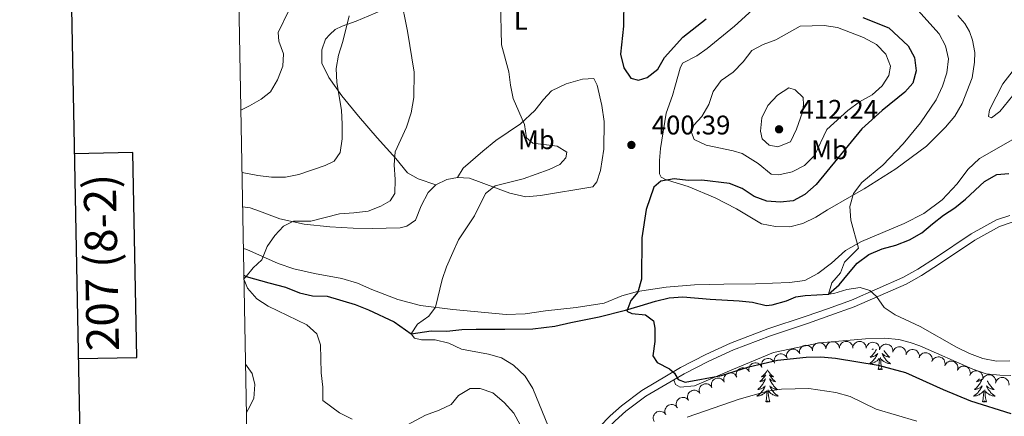
# Model space of a CAD drawing. Units: metres. Extents: x 627917 to 632426, y 687776 to 690828.
# Drawn here: x 628729 to 629094, y 689275 to 689423 of the extents above; entities that cross this region are included whole.
import ezdxf
from ezdxf.enums import TextEntityAlignment as Align

# ---------------------------------------------------------------- set-up
doc = ezdxf.new("R2010")
doc.units = ezdxf.units.M
doc.header["$MEASUREMENT"] = 0
doc.linetypes.add('DGN Style 3', pattern=[79.619148, 56.87082, -22.748328])
for name, color, linetype, lineweight in [('Carátula', 7, 'Continuous', 0), ('Elementos auxiliares', 7, 'Continuous', 0), ('Entidades rústicas y varios', 7, 'Continuous', 0), ('Hidrografía', 7, 'Continuous', 0), ('Relieve y altimetría', 7, 'Continuous', 0), ('Textos de rotulación', 7, 'Continuous', 0), ('Viales y ferrocarril', 7, 'Continuous', 0)]:
    doc.layers.add(name, color=color, linetype=linetype, lineweight=lineweight)
doc.styles.add('Style-Arial', font='txt')
doc.styles.add('Style-Arial Narrow', font='txt')
doc.styles.add('Style-font002', font='font002.shx')

# ---------------------------------------------------------------- blocks, each defined once
blk = doc.blocks.new('5PATER_112')
at = {"layer": 'Relieve y altimetría', "linetype": 'Continuous', "lineweight": 0}
h = blk.add_hatch(color=250, dxfattribs=at)
edge = h.paths.add_edge_path()
edge.add_ellipse((1.001171767711639e-08, 1.001171767711639e-08), major_axis=(-1.095731443231309, -1.110710700762829), ratio=0.999422240966032, start_angle=0, end_angle=360)
blk = doc.blocks.new('5PATER_233')
at = {"layer": 'Relieve y altimetría', "linetype": 'Continuous', "lineweight": 0}
h = blk.add_hatch(color=250, dxfattribs=at)
edge = h.paths.add_edge_path()
edge.add_ellipse((1.001171767711639e-08, 1.001171767711639e-08), major_axis=(-1.095731443231309, -1.110710700762829), ratio=0.999422240966032, start_angle=0, end_angle=360)

msp = doc.modelspace()

# ---------------------------------------------------------------- linework, layer by layer
at = {"layer": 'Carátula', "color": 7, "linetype": 'Continuous', "lineweight": 30, "flags": 128}
for points in [[(628726.165, 690548.04), (628773.142, 688133.506), (632327.4610000001, 688202.658), (632280.54, 690614.193), (628726.165, 690548.04)], [(628750.5160000001, 689296.619), (628772.21, 689297.023), (628770.7930000001, 689373.183), (628749.0320000001, 689372.777)]]:
    msp.add_lwpolyline(points, dxfattribs=at)
at = {"layer": 'Carátula', "color": 7, "linetype": 'Continuous', "lineweight": 0}
msp.add_3dface([(627972.159, 687776.04), (632426.3840000001, 687858.9369999999), (632371.119, 690828.4340000001), (627916.8940000001, 690745.537)], dxfattribs=at)
at = {"layer": 'Elementos auxiliares', "color": 250, "linetype": 'Continuous', "lineweight": 0}
msp.add_3dface([(628833.02, 688186.0700000001), (628790.48, 690499.28), (632222.28, 690563.1699999999), (632265.95, 688249.96)], dxfattribs=at)
at = {"layer": 'Entidades rústicas y varios', "color": 92, "linetype": 'Continuous', "lineweight": 0, "extrusion": (0.2384105508685108, -0.5084997932499896, 0.8273985554128622), "elevation": -200271.1678935987, "flags": 128}
msp.add_lwpolyline([(862045.8049326267, 295773.228057529), (862050.2547822869, 295773.228057529), (862054.1786238395, 295772.0884872281)], dxfattribs=at)
at = {"layer": 'Entidades rústicas y varios', "color": 92, "linetype": 'Continuous', "lineweight": 0, "flags": 128}
for points, elevation in [([(629018.4197220516, 689298.3652207926), (629018.3126807755, 689298.9170397529), (629018.345020771, 689299.502068064), (629018.4686509164, 689299.9680896164), (629018.6665318583, 689300.3674079513), (629018.9533398855, 689300.7682990283), (629019.3143987095, 689301.102486888), (629019.7334395421, 689301.3581996772), (629020.2080874643, 689301.5226855432), (629020.7096379634, 689301.5991927104), (629021.216112172, 689301.5689747306), (629021.746454119, 689301.4179559599), (629022.1626735004, 689301.1938718762), (629022.5546418363, 689300.8917869155), (629022.8844473581, 689300.5262509147), (629023.0685885439, 689300.1925095872), (629023.2011730429, 689299.8273173764)], 405.124081642298), ([(629023.226691087, 689299.5810742627), (629023.1855604597, 689300.1416723998), (629023.2867574533, 689300.718788652), (629023.4645529275, 689301.1669507537), (629023.7082030268, 689301.5401084002), (629024.0403437465, 689301.9043267993), (629024.4383390914, 689302.1935407436), (629024.8846440152, 689302.3979818469), (629025.3753944093, 689302.5052679179), (629025.8824701603, 689302.5220140384), (629026.3818324963, 689302.4322003012), (629026.890630777, 689302.2196125318), (629027.2774770136, 689301.9479468567), (629027.6310311188, 689301.6016897345), (629027.9153646969, 689301.1997660275), (629028.0588075719, 689300.8466153631), (629028.1473405908, 689300.4683219523)], 404.5547483814453), ([(629028.1723358328, 689300.2438769143), (629028.1918962696, 689300.805641446), (629028.3547356171, 689301.368480097), (629028.5798212262, 689301.7948566545), (629028.8622894711, 689302.1395647782), (629029.2317683955, 689302.4658435308), (629029.6586299557, 689302.71045385), (629030.1243780535, 689302.8655762523), (629030.6238358952, 689302.919317428), (629031.129760666, 689302.8812861743), (629031.6165262822, 689302.7381481805), (629032.0994336738, 689302.471934543), (629032.4547295533, 689302.1601379933), (629032.768883975, 689301.7777749472), (629033.0082187771, 689301.3475341976), (629033.1127437786, 689300.9809748244), (629033.1599678758, 689300.5953404319)], 404.4702391329317), ([(629033.1496205812, 689300.5207030922), (629033.2087794608, 689301.0796863004), (629033.4109357765, 689301.6296288646), (629033.6655521567, 689302.0390565125), (629033.9716442332, 689302.3629695266), (629034.363229343, 689302.6623582402), (629034.8062901495, 689302.8762323195), (629035.2818248058, 689302.9980971653), (629035.7838300436, 689303.0164544836), (629036.2858091327, 689302.9428118053), (629036.7612588056, 689302.7656766633), (629037.2241736616, 689302.466045079), (629037.5565781482, 689302.1299505876), (629037.8429634518, 689301.7263691733), (629038.0513366787, 689301.2803099304), (629038.1297306595, 689300.9072876337), (629038.1496203791, 689300.5192819647)], 404.1560869092224), ([(629038.131462473, 689300.5192871257), (629038.1906213525, 689301.0782703338), (629038.3927776683, 689301.628212898), (629038.6473940485, 689302.037640546), (629038.953486125, 689302.36155356), (629039.3450712347, 689302.6609422737), (629039.7881320412, 689302.8748163532), (629040.2636666975, 689302.996681199), (629040.7656719354, 689303.0150385171), (629041.2676510245, 689302.9413958387), (629041.7431006974, 689302.7642606967), (629042.2060155533, 689302.4646291125), (629042.5384200399, 689302.1285346211), (629042.8248053433, 689301.7249532067), (629043.0331785704, 689301.2788939639), (629043.1115725513, 689300.9058716672), (629043.1314622709, 689300.5178659982)], 403.7303530024038), ([(629043.1149978302, 689300.4697537678), (629043.232612692, 689301.0194161588), (629043.4914813428, 689301.5450500825), (629043.7877422841, 689301.9254314103), (629044.1262005686, 689302.2153589698), (629044.5470987982, 689302.4719075623), (629045.010194371, 689302.6380023861), (629045.4959078163, 689302.7091831341), (629045.997059966, 689302.6746465871), (629046.4885111714, 689302.5486229281), (629046.942696549, 689302.3224705616), (629047.3715345943, 689301.9758191793), (629047.6667514159, 689301.606631858), (629047.9091071412, 689301.1751713126), (629048.069416292, 689300.7096724121), (629048.1081476633, 689300.330474402), (629048.0871234892, 689299.9425285498)], 403.3605078585035), ([(629048.0833354855, 689299.9567972543), (629048.2471400874, 689300.4945054022), (629048.5496519317, 689300.9962927913), (629048.8771034044, 689301.3501798259), (629049.2389293935, 689301.6103604431), (629049.6800676908, 689301.8302911196), (629050.1555805048, 689301.956515379), (629050.6455806463, 689301.9862493938), (629051.1419986542, 689301.9093376815), (629051.6209922147, 689301.7420911002), (629052.0543629017, 689301.4782367891), (629052.452258799, 689301.0964670877), (629052.7151036877, 689300.7035742085), (629052.9199969005, 689300.2531152521), (629053.0402525172, 689299.7756984148), (629053.0466869562, 689299.3945818341), (629052.9928392582, 689299.0098164179)], 403.1828142147393), ([(629052.9928386265, 689299.0098165399), (629053.1566432284, 689299.5475246878), (629053.4591550727, 689300.049312077), (629053.7866065453, 689300.4031991116), (629054.1484325344, 689300.6633797288), (629054.5895708317, 689300.8833104053), (629055.0650836457, 689301.0095346647), (629055.5550837873, 689301.0392686795), (629056.051501795, 689300.9623569672), (629056.5304953556, 689300.7951103859), (629056.9638660427, 689300.5312560748), (629057.36176194, 689300.1494863734), (629057.6246068287, 689299.7565934942), (629057.8295000414, 689299.3061345378), (629057.9497556582, 689298.8287177004), (629057.9561900971, 689298.4476011198), (629057.9023423991, 689298.0628357036)], 403.1802776592543), ([(629009.0669178579, 689294.9658716386), (629008.9217976488, 689295.5089205543), (629008.9134147079, 689296.0947820793), (629009.0043693166, 689296.5682667773), (629009.1740295105, 689296.9803680009), (629009.4322926486, 689297.4002163683), (629009.7692613718, 689297.7586812612), (629010.1695240508, 689298.0428889985), (629010.6315974386, 689298.2399535419), (629011.1266207115, 689298.3511210247), (629011.6339705172, 689298.3561633141), (629012.1735230151, 689298.2423549129), (629012.6043049081, 689298.047729091), (629013.0163134583, 689297.7736060263), (629013.3707176538, 689297.4318664819), (629013.5776005499, 689297.1117247676), (629013.7352363833, 689296.7566262686)], 406.0109902879034), ([(629013.6465195895, 689296.905646486), (629013.5394783132, 689297.4574654466), (629013.5718183089, 689298.0424937576), (629013.6954484542, 689298.5085153098), (629013.8933293959, 689298.9078336449), (629014.1801374233, 689299.3087247217), (629014.5411962473, 689299.6429125816), (629014.9602370798, 689299.8986253708), (629015.4348850022, 689300.0631112366), (629015.9364355013, 689300.139618404), (629016.4429097096, 689300.109400424), (629016.9732516569, 689299.9583816533), (629017.389471038, 689299.7342975698), (629017.7814393742, 689299.4322126091), (629018.111244896, 689299.066676608), (629018.2953860818, 689298.7329352805), (629018.4279705805, 689298.36774307)], 405.4176478133435), ([(629057.9216310522, 689298.168587683), (629058.1141887486, 689298.6966819298), (629058.4433152077, 689299.1814290537), (629058.7893707452, 689299.5171462931), (629059.1646984746, 689299.7574400622), (629059.6170530117, 689299.9532661918), (629060.0986797407, 689300.0536688506), (629060.5895703051, 689300.0569405083), (629061.0811194337, 689299.9533755328), (629061.5503989169, 689299.7605465502), (629061.9689131344, 689299.4737101858), (629062.3456465732, 689299.0710426234), (629062.5869257194, 689298.664549544), (629062.7672337203, 689298.2036986733), (629062.8615737599, 689297.720492499), (629062.8474503562, 689297.3395833503), (629062.772935767, 689296.9582808774)], 403.1143188933144), ([(629062.7783365964, 689297.1046282509), (629063.0084127083, 689297.6174898138), (629063.3715826205, 689298.0772850015), (629063.7409088705, 689298.3872182546), (629064.1325617253, 689298.5998682987), (629064.5978402533, 689298.7626208453), (629065.0854453864, 689298.8280901832), (629065.5752977568, 689298.7960136349), (629066.0581157038, 689298.6573302534), (629066.5122955809, 689298.4312176949), (629066.9090742259, 689298.1149963215), (629067.2558416943, 689297.6862521404), (629067.4672309335, 689297.263443863), (629067.6138939569, 689296.790808213), (629067.6732027004, 689296.3020641871), (629067.631693901, 689295.9231601495), (629067.5299222989, 689295.5482114318)], 402.5379370262974), ([(629067.5275620872, 689295.5489845364), (629067.7576381988, 689296.0618460993), (629068.1208081113, 689296.521641287), (629068.490134361, 689296.8315745401), (629068.881787216, 689297.0442245842), (629069.347065744, 689297.2069771308), (629069.8346708771, 689297.2724464689), (629070.3245232475, 689297.2403699206), (629070.8073411945, 689297.1016865389), (629071.2615210714, 689296.8755739804), (629071.6582997164, 689296.559352607), (629072.005067185, 689296.1306084262), (629072.216456424, 689295.7078001485), (629072.3631194474, 689295.2351644987), (629072.4224281909, 689294.7464204726), (629072.3809193918, 689294.3675164352), (629072.2791477896, 689293.9925677173)], 402.3803620543194), ([(628995.001398351, 689289.7987387963), (628994.8445550776, 689290.3385185548), (628994.8234901237, 689290.9240612669), (628994.9041724086, 689291.399404163), (628995.0648707906, 689291.8150819589), (628995.3139836225, 689292.2404233476), (628995.6431125519, 689292.6060996361), (628996.0371282783, 689292.8989064964), (628996.494826887, 689293.105928798), (628996.9873273403, 689293.2277875417), (628997.4944490613, 689293.2438128383), (628998.0363390595, 689293.1417124947), (628998.471233655, 689292.9564587749), (628998.8890804336, 689292.6913200007), (628999.250800265, 689292.3573334538), (628999.4645657795, 689292.0417458196), (628999.6298525927, 689291.6901433887)], 406.2882284436811), ([(628999.603492524, 689291.7396784553), (628999.4753974255, 689292.2869933974), (628999.4853095775, 689292.872831045), (628999.5910023707, 689293.3432452597), (628999.7734459457, 689293.7498486808), (629000.0446911443, 689294.1614292224), (629000.3926871247, 689294.5091989704), (629000.8016278457, 689294.78077168), (629001.2696284726, 689294.9633139034), (629001.7678811557, 689295.0589722206), (629002.2751410599, 689295.0481722367), (629002.8108773562, 689294.9175741093), (629003.2353728956, 689294.7095938527), (629003.6386222839, 689294.4227412238), (629003.9821843654, 689294.0701035256), (629004.1789713611, 689293.743658847), (629004.325443926, 689293.3838119521)], 406.0627380716119), ([(629004.3254438483, 689293.3838119248), (629004.19734875, 689293.931126867), (629004.207260902, 689294.5169645145), (629004.312953695, 689294.9873787293), (629004.4953972702, 689295.3939821504), (629004.7666424687, 689295.805562692), (629005.1146384492, 689296.15333244), (629005.5235791702, 689296.4249051495), (629005.9915797971, 689296.607447373), (629006.4898324802, 689296.7031056902), (629006.9970923844, 689296.6923057062), (629007.5328286807, 689296.5617075788), (629007.9573242199, 689296.3537273223), (629008.3605736084, 689296.0668746934), (629008.7041356897, 689295.7142369952), (629008.9009226856, 689295.3877923165), (629009.0473952505, 689295.0279454216)], 406.0618309634906), ([(629072.2767875777, 689293.9933408219), (629072.5068636895, 689294.5062023851), (629072.8700336018, 689294.9659975728), (629073.2393598517, 689295.2759308256), (629073.6310127066, 689295.48858087), (629074.0962912345, 689295.6513334166), (629074.5838963676, 689295.7168027544), (629075.073748738, 689295.6847262061), (629075.556566685, 689295.5460428246), (629076.0107465619, 689295.3199302659), (629076.4075252071, 689295.0037088925), (629076.7542926755, 689294.5749647117), (629076.9656819145, 689294.152156434), (629077.1123449381, 689293.6795207842), (629077.1716536814, 689293.1907767581), (629077.1301448822, 689292.8118727207), (629077.0283732801, 689292.4369240028)], 402.2227870823415), ([(629076.9673959038, 689292.2724054456), (629077.2356305027, 689292.7663813559), (629077.632560516, 689293.1973692495), (629078.0242861591, 689293.4784591296), (629078.4309109964, 689293.6608549671), (629078.9071735635, 689293.7879237169), (629079.3983353251, 689293.8162984245), (629079.8843546312, 689293.7472369729), (629080.3552906227, 689293.5724069357), (629080.7910531831, 689293.3125661362), (629081.1627588372, 689292.9672197066), (629081.476079928, 689292.5134585972), (629081.6548604236, 689292.0758631399), (629081.7653289442, 689291.5934823712), (629081.7874745268, 689291.101651279), (629081.7174055593, 689290.7269759667), (629081.5875460366, 689290.3608059182)], 402.217), ([(628990.3822360251, 689287.9111313187), (628990.2253927516, 689288.450911077), (628990.204327798, 689289.0364537893), (628990.2850100826, 689289.5117966852), (628990.4457084646, 689289.927474481), (628990.6948212967, 689290.3528158697), (628991.0239502261, 689290.7184921585), (628991.4179659523, 689291.0112990187), (628991.8756645613, 689291.2183213204), (628992.3681650145, 689291.3401800641), (628992.8752867356, 689291.3562053607), (628993.4171767335, 689291.254105017), (628993.852071329, 689291.0688512973), (628994.2699181077, 689290.8037125231), (628994.6316379393, 689290.4697259762), (628994.8454034536, 689290.154138342), (628995.010690267, 689289.8025359111)], 406.6048945445415), ([(629081.6093698428, 689290.4412577136), (629081.854207302, 689290.9472385617), (629082.2305453313, 689291.3963194983), (629082.6086955203, 689291.6954230496), (629083.0063445882, 689291.8966374099), (629083.4761428642, 689292.0458422352), (629083.965440019, 689292.0971578688), (629084.4541575033, 689292.0509034563), (629084.9327550498, 689291.8982907492), (629085.3801936698, 689291.6591152246), (629085.7676446422, 689291.3315316567), (629086.1018455741, 689290.892921366), (629086.3008970665, 689290.4641664787), (629086.4338059812, 689289.9874802923), (629086.4789306121, 689289.4972231986), (629086.42646215, 689289.1196807371), (629086.3138707674, 689288.7478377854)], 401.9450154937134), ([(629086.3464225065, 689288.8525851022), (629086.5595825068, 689289.372705102), (629086.9075025064, 689289.844145102), (629087.2664825064, 689290.1660051022), (629087.6509625067, 689290.391365102), (629088.1106625067, 689290.5692651023), (629088.5958625067, 689290.6506651021), (629089.0865025064, 689290.6346451021), (629089.5736025067, 689290.5118451021), (629090.0349425066, 689290.3007251022), (629090.4418625066, 689289.9976651021), (629090.8024825065, 689289.5805051022), (629091.0276025066, 689289.164845102), (629091.1896625066, 689288.6972651021), (629091.2649425066, 689288.2107251021), (629091.2358625066, 689287.830665102), (629091.1464225065, 689287.4525851021)], 401.8967975201144), ([(629091.1708532975, 689287.5585369987), (629091.3232810127, 689288.0995802428), (629091.6151426998, 689288.6076361015), (629091.9350577376, 689288.9683504878), (629092.2913159472, 689289.2361042704), (629092.7277177093, 689289.465289789), (629093.2004626433, 689289.6015147038), (629093.6897266952, 689289.6415763786), (629094.1876563814, 689289.5751514025), (629094.6700706899, 689289.4180441622), (629095.1089097636, 689289.1633884781), (629095.5147688144, 689288.7900954555), (629095.7858414873, 689288.4028334564), (629096.0001894629, 689287.956795963), (629096.1304872192, 689287.4820215483), (629096.1449581082, 689287.1011254427), (629096.0992372243, 689286.7153099417)], 401.896), ([(628981.3552019501, 689283.6294338824), (628981.1497107209, 689284.152631125), (628981.0752502249, 689284.7338020417), (628981.1121773131, 689285.2145274209), (628981.2342358343, 689285.6431458029), (628981.4434565362, 689286.0894631764), (628981.7378086706, 689286.483673553), (628982.1034322681, 689286.8112458885), (628982.5403081179, 689287.059209075), (628983.0196191894, 689287.2255435169), (628983.5231572583, 689287.2878224324), (628984.0721078853, 689287.2356452446), (628984.5221056258, 689287.0908893002), (628984.962423532, 689286.8650250896), (628985.3531376866, 689286.5654742599), (628985.5948354497, 689286.270731251), (628985.7915467648, 689285.9356959418)], 406.7058414936168), ([(628985.7985346576, 689285.9209506221), (628985.6319140331, 689286.4577928404), (628985.6002182094, 689287.0428564053), (628985.6722542385, 689287.5195862139), (628985.8253767765, 689287.938113977), (628986.0667236762, 689288.3679094794), (628986.3891570845, 689288.7395029364), (628986.7777900074, 689289.0394174263), (628987.2316532868, 689289.2547180844), (628987.7218593708, 689289.3855012851), (628988.2286064061, 689289.4107340386), (628988.7722613253, 689289.3184920796), (628989.2104486809, 689289.1411672602), (628989.633041865, 689288.8836609481), (628990.000767739, 689288.556298868), (628990.2202295463, 689288.2446455911), (628990.391874732, 689287.8961030107)], 406.702), ([(628977.0915455096, 689281.0881696395), (628976.852279563, 689281.596808811), (628976.7399726715, 689282.1718663403), (628976.7453835881, 689282.6539775536), (628976.8391512558, 689283.0896604939), (628977.0187370994, 689283.5487045273), (628977.2866796942, 689283.9613202882), (628977.6300989988, 689284.312101461), (628978.0498240916, 689284.5881034471), (628978.5172316986, 689284.7854264793), (628979.0156191743, 689284.8805010507), (628979.5668068789, 689284.8643342818), (628980.0253077161, 689284.749315883), (628980.4794535299, 689284.5527298204), (628980.8889205218, 689284.2793710225), (628981.1493756925, 689284.0010647986), (628981.3675756333, 689283.6796106251)], 407.0800390718306), ([(628968.6746857332, 689275.8203410448), (628968.4463037585, 689276.3339592628), (628968.346266211, 689276.9112776231), (628968.3619408116, 689277.3931643388), (628968.4649636021, 689277.8267520517), (628968.6542825091, 689278.2818683572), (628968.930949606, 689278.6886856593), (628969.2817597466, 689279.0320753728), (628969.7072662103, 689279.2990781805), (628970.1787691794, 689279.4864046338), (628970.6790679628, 689279.5708461946), (628971.229786502, 689279.5429474318), (628971.6857344774, 689279.4181928986), (628972.1355917118, 689279.2119819175), (628972.5391456399, 689278.9299668875), (628972.7936161873, 689278.6461782507), (628973.0049223965, 689278.320151126)], 407.9864156882807), ([(628972.9704593665, 689278.3639491785), (628972.7091589947, 689278.8616279059), (628972.5717887881, 689279.4312184837), (628972.5560919372, 689279.9131044752), (628972.6306993759, 689280.3524741717), (628972.7900201976, 689280.8189389354), (628973.0396453091, 689281.2428874038), (628973.3673813653, 689281.6083642531), (628973.7746232508, 689281.9024735808), (628974.232945822, 689282.1200664821), (628974.726694107, 689282.2368649449), (628975.2780611822, 689282.2448398119), (628975.7411570763, 689282.1500007759), (628976.2034724345, 689281.9734816274), (628976.6245122259, 689281.7183076788), (628976.896899566, 689281.4516686213), (628977.1289608115, 689281.140073406)], 407.7799680500192), ([(628964.3444583977, 689273.3205363487), (628964.1160764231, 689273.8341545667), (628964.0160388756, 689274.4114729271), (628964.0317134762, 689274.8933596427), (628964.1347362667, 689275.3269473554), (628964.3240551737, 689275.7820636611), (628964.6007222706, 689276.1888809633), (628964.9515324112, 689276.5322706767), (628965.3770388749, 689276.7992734844), (628965.8485418439, 689276.9865999378), (628966.3488406274, 689277.0710414983), (628966.8995591665, 689277.0431427357), (628967.3555071419, 689276.9183882026), (628967.8053643764, 689276.7121772212), (628968.2089183044, 689276.4301621914), (628968.4633888518, 689276.1463735546), (628968.674695061, 689275.82034643)], 407.9967937046631)]:
    msp.add_lwpolyline(points, dxfattribs=dict(at, elevation=elevation))
for points in [[(629046.9299999999, 689300.065), (629046.8230000001, 689299.8640000001), (629046.6229999999, 689299.524), (629046.4110000001, 689299.193), (629046.1840000001, 689298.871), (629045.9450000001, 689298.5590000001), (629045.6939999999, 689298.256), (629045.4299999999, 689297.9639999999), (629045.155, 689297.683), (629044.868, 689297.413), (629044.571, 689297.155), (629044.767, 689297.1799999999), (629045.034, 689297.227), (629045.297, 689297.29), (629045.5560000001, 689297.369), (629045.811, 689297.463), (629046.0590000001, 689297.571), (629046.3, 689297.6939999999), (629046.534, 689297.8319999999), (629046.7590000001, 689297.9820000001), (629046.9750000001, 689298.146), (629047.1810000001, 689298.3219999999), (629047.3759999999, 689298.51), (629047.2350000001, 689298.183), (629047.0800000001, 689297.862), (629046.9110000001, 689297.548), (629046.7280000001, 689297.243), (629046.531, 689296.946), (629046.321, 689296.658), (629046.098, 689296.3800000001), (629045.8630000001, 689296.112), (629045.6170000001, 689295.854), (629045.3589999999, 689295.6089999999), (629045.0900000001, 689295.375), (629044.811, 689295.1529999999), (629044.5220000001, 689294.9439999999), (629044.2320000001, 689294.753), (629044.497, 689294.7620000001), (629044.76, 689294.787), (629045.0220000001, 689294.828), (629045.281, 689294.885), (629045.5360000001, 689294.9569999999), (629045.7860000001, 689295.044), (629046.03, 689295.1470000001), (629046.2679999999, 689295.263), (629046.4979999999, 689295.3940000001), (629046.72, 689295.5390000001), (629046.933, 689295.6969999999), (629047.1359999999, 689295.8670000001), (629047.9839999999, 689296.666)], [(629045.473, 689300.22), (629045.314, 689300.0819999999), (629045.4380000001, 689300.105), (629045.6840000001, 689300.163), (629045.7679999999, 689300.1880000001)], [(629049.0630000001, 689292.6170000001), (629048.6340000001, 689294.057), (629048.5430000001, 689294.9610000001), (629048.497, 689295.9099999999), (629048.395, 689297.074)], [(629049.7339999999, 689299.638), (629049.801, 689299.524), (629050.013, 689299.193), (629050.24, 689298.871), (629050.479, 689298.5590000001), (629050.73, 689298.256), (629050.994, 689297.9639999999), (629051.2690000001, 689297.683), (629051.5560000001, 689297.413), (629051.8530000001, 689297.155), (629051.6570000001, 689297.1799999999), (629051.3899999999, 689297.227), (629051.1270000001, 689297.29), (629050.868, 689297.369), (629050.6130000001, 689297.463), (629050.365, 689297.571), (629050.1240000001, 689297.6939999999), (629049.8899999999, 689297.8319999999), (629049.665, 689297.9820000001), (629049.449, 689298.146), (629049.243, 689298.3219999999), (629049.048, 689298.51), (629049.189, 689298.183), (629049.344, 689297.862), (629049.513, 689297.548), (629049.696, 689297.243), (629049.8929999999, 689296.946), (629050.1030000001, 689296.658), (629050.3260000001, 689296.3800000001), (629050.561, 689296.112), (629050.807, 689295.854), (629051.065, 689295.6089999999), (629051.334, 689295.375), (629051.6130000001, 689295.1529999999), (629051.902, 689294.9439999999), (629052.192, 689294.753), (629051.9269999999, 689294.7620000001), (629051.6640000001, 689294.787), (629051.402, 689294.828), (629051.1429999999, 689294.885), (629050.888, 689294.9569999999), (629050.638, 689295.044), (629050.3940000001, 689295.1470000001), (629050.156, 689295.263), (629049.926, 689295.3940000001), (629049.7039999999, 689295.5390000001), (629049.4909999999, 689295.6969999999), (629049.288, 689295.8670000001), (629048.6300000001, 689296.487)], [(629047.5930000001, 689292.6170000001), (629047.838, 689293.7350000001), (629047.9510000001, 689295.477), (629047.9990000001, 689295.9099999999), (629048.0619999999, 689296.6329999999)], [(629006.473, 689292.443), (629006.362, 689292.2239999999), (629006.2069999999, 689291.949), (629006.0390000001, 689291.683), (629005.8570000001, 689291.426), (629005.663, 689291.1780000001), (629005.456, 689290.94), (629005.237, 689290.7139999999), (629005.007, 689290.4979999999), (629004.767, 689290.2949999999), (629004.5160000001, 689290.104), (629004.256, 689289.926), (629004.4550000001, 689289.949), (629004.658, 689289.987), (629004.8570000001, 689290.0419999999), (629005.0519999999, 689290.111), (629005.2409999999, 689290.196), (629005.422, 689290.2949999999), (629005.5959999999, 689290.4070000001), (629005.801, 689290.598), (629005.76, 689290.533), (629005.53, 689290.1880000001), (629005.287, 689289.852), (629005.031, 689289.5260000001), (629004.763, 689289.21), (629004.483, 689288.905), (629004.1910000001, 689288.611), (629003.888, 689288.328), (629003.575, 689288.057), (629003.699, 689288.0800000001), (629003.9450000001, 689288.138), (629004.1869999999, 689288.2110000001), (629004.423, 689288.2990000001), (629004.6540000001, 689288.402), (629004.8770000001, 689288.52), (629005.0930000001, 689288.6510000001), (629005.3, 689288.7960000001), (629005.497, 689288.953), (629005.6840000001, 689289.1229999999), (629005.5959999999, 689288.9010000001), (629005.44, 689288.54), (629005.2690000001, 689288.186), (629005.084, 689287.8389999999), (629004.8840000001, 689287.4990000001), (629004.672, 689287.1680000001), (629004.4450000001, 689286.8459999999), (629004.206, 689286.534), (629003.9550000001, 689286.2309999999), (629003.6910000001, 689285.939), (629003.416, 689285.658), (629003.129, 689285.388), (629002.8319999999, 689285.1300000001), (629003.0279999999, 689285.155), (629003.2949999999, 689285.202), (629003.558, 689285.2650000001), (629003.817, 689285.344), (629004.0719999999, 689285.4380000001), (629004.3200000001, 689285.5460000001), (629004.561, 689285.669), (629004.7949999999, 689285.807), (629005.02, 689285.9569999999), (629005.236, 689286.121), (629005.442, 689286.297), (629005.6370000001, 689286.4850000001), (629005.496, 689286.158), (629005.341, 689285.837), (629005.172, 689285.523), (629004.9890000001, 689285.2180000001), (629004.7919999999, 689284.9210000001), (629004.5819999999, 689284.6329999999), (629004.3589999999, 689284.355), (629004.1240000001, 689284.087), (629003.878, 689283.8289999999), (629003.6200000001, 689283.584), (629003.351, 689283.3500000001), (629003.0719999999, 689283.128), (629002.783, 689282.919), (629002.493, 689282.7280000001), (629002.7579999999, 689282.737), (629003.021, 689282.7620000001), (629003.283, 689282.8030000001), (629003.5419999999, 689282.8600000001), (629003.797, 689282.932), (629004.047, 689283.0190000001), (629004.291, 689283.122), (629004.5290000001, 689283.2380000001), (629004.7590000001, 689283.369), (629004.9809999999, 689283.514), (629005.1939999999, 689283.672), (629005.3970000001, 689283.842), (629006.2450000001, 689284.6410000001)], [(629006.473, 689292.443), (629006.584, 689292.2239999999), (629006.7390000001, 689291.949), (629006.9070000001, 689291.683), (629007.0889999999, 689291.426), (629007.283, 689291.1780000001), (629007.49, 689290.94), (629007.709, 689290.7139999999), (629007.939, 689290.4979999999), (629008.179, 689290.2949999999), (629008.4299999999, 689290.104), (629008.69, 689289.926), (629008.4909999999, 689289.949), (629008.288, 689289.987), (629008.0889999999, 689290.0419999999), (629007.8940000001, 689290.111), (629007.7050000001, 689290.196), (629007.524, 689290.2949999999), (629007.3500000001, 689290.4070000001), (629007.145, 689290.598), (629007.186, 689290.533), (629007.416, 689290.1880000001), (629007.659, 689289.852), (629007.915, 689289.5260000001), (629008.183, 689289.21), (629008.463, 689288.905), (629008.7550000001, 689288.611), (629009.058, 689288.328), (629009.371, 689288.057), (629009.247, 689288.0800000001), (629009.0009999999, 689288.138), (629008.7590000001, 689288.2110000001), (629008.523, 689288.2990000001), (629008.2919999999, 689288.402), (629008.0689999999, 689288.52), (629007.8530000001, 689288.6510000001), (629007.646, 689288.7960000001), (629007.449, 689288.953), (629007.2620000001, 689289.1229999999), (629007.3500000001, 689288.9010000001), (629007.506, 689288.54), (629007.6769999999, 689288.186), (629007.862, 689287.8389999999), (629008.0619999999, 689287.4990000001), (629008.274, 689287.1680000001), (629008.5009999999, 689286.8459999999), (629008.74, 689286.534), (629008.9909999999, 689286.2309999999), (629009.2550000001, 689285.939), (629009.53, 689285.658), (629009.817, 689285.388), (629010.1140000001, 689285.1300000001), (629009.9180000001, 689285.155), (629009.6510000001, 689285.202), (629009.388, 689285.2650000001), (629009.129, 689285.344), (629008.8740000001, 689285.4380000001), (629008.6259999999, 689285.5460000001), (629008.385, 689285.669), (629008.1510000001, 689285.807), (629007.926, 689285.9569999999), (629007.71, 689286.121), (629007.504, 689286.297), (629007.3090000001, 689286.4850000001), (629007.45, 689286.158), (629007.605, 689285.837), (629007.774, 689285.523), (629007.9569999999, 689285.2180000001), (629008.1540000001, 689284.9210000001), (629008.3640000001, 689284.6329999999), (629008.587, 689284.355), (629008.8219999999, 689284.087), (629009.068, 689283.8289999999), (629009.3260000001, 689283.584), (629009.595, 689283.3500000001), (629009.8740000001, 689283.128), (629010.163, 689282.919), (629010.453, 689282.7280000001), (629010.1880000001, 689282.737), (629009.925, 689282.7620000001), (629009.663, 689282.8030000001), (629009.4040000001, 689282.8600000001), (629009.149, 689282.932), (629008.899, 689283.0190000001), (629008.655, 689283.122), (629008.4169999999, 689283.2380000001), (629008.1869999999, 689283.369), (629007.9650000001, 689283.514), (629007.7520000001, 689283.672), (629007.5490000001, 689283.842), (629006.8910000001, 689284.462)], [(629049.0630000001, 689292.6170000001), (629048.889, 689292.5490000001), (629048.8700000001, 689292.788), (629048.6799999999, 689292.5660000001), (629048.5590000001, 689292.7690000001), (629048.4380000001, 689292.6610000001), (629048.1680000001, 689292.6070000001), (629048.3640000001, 689293), (629047.979, 689292.6200000001), (629047.791, 689292.5660000001), (629047.75, 689292.7280000001), (629047.5930000001, 689292.6170000001)], [(629086.1089999999, 689288.922), (629086.101, 689288.9010000001), (629085.9450000001, 689288.54), (629085.774, 689288.186), (629085.5889999999, 689287.8389999999), (629085.389, 689287.4990000001), (629085.1769999999, 689287.1680000001), (629084.95, 689286.8459999999), (629084.7110000001, 689286.534), (629084.46, 689286.2309999999), (629084.196, 689285.939), (629083.9210000001, 689285.658), (629083.6340000001, 689285.388), (629083.337, 689285.1300000001), (629083.533, 689285.155), (629083.8, 689285.202), (629084.0630000001, 689285.2650000001), (629084.3219999999, 689285.344), (629084.577, 689285.4380000001), (629084.825, 689285.5460000001), (629085.0660000001, 689285.669), (629085.3, 689285.807), (629085.5249999999, 689285.9569999999), (629085.7409999999, 689286.121), (629085.9469999999, 689286.297), (629086.142, 689286.4850000001), (629086.0009999999, 689286.158), (629085.8459999999, 689285.837), (629085.6769999999, 689285.523), (629085.494, 689285.2180000001), (629085.297, 689284.9210000001), (629085.087, 689284.6329999999), (629084.8640000001, 689284.355), (629084.629, 689284.087), (629084.3829999999, 689283.8289999999), (629084.125, 689283.584), (629083.8559999999, 689283.3500000001), (629083.577, 689283.128), (629083.288, 689282.919), (629082.9979999999, 689282.7280000001), (629083.263, 689282.737), (629083.5260000001, 689282.7620000001), (629083.788, 689282.8030000001), (629084.047, 689282.8600000001), (629084.3019999999, 689282.932), (629084.5519999999, 689283.0190000001), (629084.7960000001, 689283.122), (629085.034, 689283.2380000001), (629085.264, 689283.369), (629085.486, 689283.514), (629085.699, 689283.672), (629085.902, 689283.842), (629086.75, 689284.6410000001)], [(629085.237, 689289.176), (629084.9880000001, 689288.905), (629084.696, 689288.611), (629084.3929999999, 689288.328), (629084.0800000001, 689288.057), (629084.2039999999, 689288.0800000001), (629084.45, 689288.138), (629084.692, 689288.2110000001), (629084.9280000001, 689288.2990000001), (629085.159, 689288.402), (629085.382, 689288.52), (629085.598, 689288.6510000001), (629085.8049999999, 689288.7960000001), (629086.0020000001, 689288.953)], [(629088.108, 689288.3389999999), (629088.182, 689288.186), (629088.3670000001, 689287.8389999999), (629088.567, 689287.4990000001), (629088.7790000001, 689287.1680000001), (629089.006, 689286.8459999999), (629089.2450000001, 689286.534), (629089.496, 689286.2309999999), (629089.76, 689285.939), (629090.0349999999, 689285.658), (629090.3219999999, 689285.388), (629090.619, 689285.1300000001), (629090.423, 689285.155), (629090.156, 689285.202), (629089.8929999999, 689285.2650000001), (629089.6340000001, 689285.344), (629089.379, 689285.4380000001), (629089.131, 689285.5460000001), (629088.8899999999, 689285.669), (629088.656, 689285.807), (629088.4310000001, 689285.9569999999), (629088.2150000001, 689286.121), (629088.0090000001, 689286.297), (629087.814, 689286.4850000001), (629087.9550000001, 689286.158), (629088.1100000001, 689285.837), (629088.2790000001, 689285.523), (629088.462, 689285.2180000001), (629088.659, 689284.9210000001), (629088.869, 689284.6329999999), (629089.092, 689284.355), (629089.327, 689284.087), (629089.5730000001, 689283.8289999999), (629089.831, 689283.584), (629090.1000000001, 689283.3500000001), (629090.379, 689283.128), (629090.6680000001, 689282.919), (629090.9580000001, 689282.7280000001), (629090.693, 689282.737), (629090.4299999999, 689282.7620000001), (629090.1680000001, 689282.8030000001), (629089.909, 689282.8600000001), (629089.6540000001, 689282.932), (629089.4040000001, 689283.0190000001), (629089.1599999999, 689283.122), (629088.922, 689283.2380000001), (629088.692, 689283.369), (629088.47, 689283.514), (629088.257, 689283.672), (629088.054, 689283.842), (629087.396, 689284.462)], [(629005.854, 689280.592), (629006.0989999999, 689281.71), (629006.212, 689283.452), (629006.26, 689283.885), (629006.3230000001, 689284.608)], [(629007.324, 689280.592), (629006.895, 689282.0320000001), (629006.804, 689282.936), (629006.7579999999, 689283.885), (629006.656, 689285.0490000001)], [(629086.3589999999, 689280.592), (629086.604, 689281.71), (629086.717, 689283.452), (629086.7649999999, 689283.885), (629086.828, 689284.608)], [(629087.8289999999, 689280.592), (629087.3999999999, 689282.0320000001), (629087.3090000001, 689282.936), (629087.263, 689283.885), (629087.1610000001, 689285.0490000001)], [(629007.324, 689280.592), (629007.1499999999, 689280.524), (629007.131, 689280.763), (629006.9410000001, 689280.541), (629006.8200000001, 689280.744), (629006.699, 689280.6359999999), (629006.429, 689280.5819999999), (629006.625, 689280.9750000001), (629006.24, 689280.595), (629006.0519999999, 689280.541), (629006.0109999999, 689280.703), (629005.854, 689280.592)], [(629087.8289999999, 689280.592), (629087.655, 689280.524), (629087.6359999999, 689280.763), (629087.446, 689280.541), (629087.325, 689280.744), (629087.2039999999, 689280.6359999999), (629086.9340000001, 689280.5819999999), (629087.1300000001, 689280.9750000001), (629086.7450000001, 689280.595), (629086.557, 689280.541), (629086.5160000001, 689280.703), (629086.3589999999, 689280.592)]]:
    msp.add_lwpolyline(points, dxfattribs=at)
at = {"layer": 'Entidades rústicas y varios', "color": 92, "linetype": 'Continuous', "lineweight": 0}
for points in [[(628971.277, 689362.3630000001, 399.301), (628968.53, 689363.2050000001, 399.621), (628967.02, 689364.0020000001, 399.941), (628966.3670000001, 689365.288, 399.941), (628966.389, 689370.287, 399.941), (628966.7380000001, 689374.696, 400.262), (628968.8049999999, 689387.8230000001, 400.903), (628971.182, 689394.449, 400.903), (628972.3400000001, 689398.3260000001, 400.582), (628973.967, 689404.625, 400.903), (628974.923, 689406.459, 400.903), (628980.227, 689409.1259999999, 400.903), (628984.0789999999, 689411.8910000001, 401.223), (628994.185, 689420.1780000001, 401.223), (629003.645, 689428.676, 400.582)], [(628883.301, 689361.256, 406.665), (628876.79, 689363.433, 407.625), (628872.7479999999, 689365.7350000001, 408.265), (628868.46, 689370.9850000001, 409.546), (628861.524, 689378.631, 410.826), (628854.6300000001, 689386.7080000001, 412.427), (628848.395, 689394.2660000001, 414.348), (628843.578, 689401.1130000001, 414.668), (628840.899, 689406.463, 415.948), (628840.9199999999, 689411.3530000001, 415.948), (628842.365, 689415.317, 415.628), (628843.9240000001, 689417.135, 414.988), (628845.969, 689418.913, 414.668), (628848.4580000001, 689420.1669999999, 414.348), (628853.723, 689422.091, 413.707), (628863.068, 689425.959, 411.787)], [(629077.2, 689424.1939999999, 392.573), (629079.6910000001, 689421.2, 392.573), (629081.4299999999, 689418.2010000001, 392.253), (629082.5789999999, 689414.9299999999, 392.253), (629083.4140000001, 689410.4199999999, 392.253), (629083.3829999999, 689406.8189999999, 392.253), (629082.452, 689401.0079999999, 392.573), (629078.696, 689391.4709999999, 392.573), (629076.038, 689386.7250000001, 392.573), (629072.571, 689382.618, 392.894), (629065.466, 689375.6400000001, 393.214), (629054.125, 689367.1840000001, 394.175), (629042.348, 689359.693, 394.816), (629037.7420000001, 689357.084, 395.456), (629028.7990000001, 689351.868, 395.456), (629024.354, 689349.206, 396.097), (629019.6399999999, 689346.8119999999, 396.097), (629014.703, 689345.598, 396.097), (629009.435, 689345.672, 396.418), (629004.2150000001, 689346.6610000001, 396.738), (628994.9890000001, 689352.246, 396.738), (628987.0079999999, 689356.442, 398.019), (628976.9850000001, 689360.571, 399.301), (628971.277, 689362.3630000001, 399.301)], [(629097.2860000001, 689403.1669999999, 390.973), (629093.8740000001, 689398.7919999999, 391.294), (629088.9369999999, 689389.0860000001, 391.294), (629088.469, 689386.557, 391.614), (629089.601, 689386.081, 391.614), (629092.757, 689388.412, 391.614), (629100.757, 689398.352, 390.653)], [(628891.283, 689363.9569999999, 406.025), (628895.8049999999, 689363.6570000001, 405.705), (628910.7949999999, 689358.0689999999, 403.784), (628916.744, 689356.7350000001, 402.824), (628922.1570000001, 689357.212, 402.824), (628941.5689999999, 689360.456, 401.863), (628943.02, 689362.324, 401.543), (628944.4040000001, 689366.5009999999, 401.223), (628945.628, 689374.435, 400.903), (628945.763, 689384.702, 400.263), (628944.8910000001, 689390.7479999999, 400.263), (628943.2239999999, 689398.277, 400.263), (628941.9169999999, 689400.764, 400.263), (628937.7860000001, 689400.538, 402.184), (628931.7110000001, 689398.8060000001, 402.184), (628926.253, 689396.1240000001, 403.144), (628923.227, 689392.9750000001, 404.104), (628920.0149999999, 689388.7990000001, 404.104), (628914.7820000001, 689383.9199999999, 404.745), (628905.611, 689377.692, 406.025), (628900.727, 689373.737, 406.025), (628893.494, 689367.4040000001, 405.705), (628891.283, 689363.9569999999, 406.025)], [(629099.2649999999, 689379.101, 392.255), (629085.1810000001, 689370.95, 392.575), (629080.906, 689366.946, 392.575), (629076.909, 689361.5989999999, 393.216), (629071.3570000001, 689355.652, 393.536), (629064.5630000001, 689350.557, 394.177), (629057.169, 689346.8559999999, 394.177), (629041.4099999999, 689340.146, 395.458), (629035.4639999999, 689336.8300000001, 395.458), (629030.173, 689332.067, 395.779), (629025.091, 689328.2720000001, 395.779), (629020.378, 689325.716, 396.099), (629014.578, 689324.9280000001, 396.419), (629002.004, 689324.4180000001, 397.701), (628990.2339999999, 689324.291, 398.662), (628979.379, 689324.007, 398.662), (628968.7960000001, 689323.1340000001, 398.662), (628958.2180000001, 689321.6170000001, 399.943)], [(628811.558, 689353.0719999999, 411.339), (628814.341, 689352.669, 411.147), (628817.817, 689351.372, 411.147), (628825.311, 689348.631, 409.867), (628834.4480000001, 689346.6370000001, 409.227), (628843.9880000001, 689345.621, 408.586), (628852.544, 689345.1680000001, 408.266), (628859.588, 689344.994, 407.626), (628870.057, 689345.294, 407.306), (628872.565, 689345.9029999999, 406.986), (628875.78, 689348.091, 406.665), (628877.8840000001, 689353.4169999999, 406.665), (628880.483, 689358.327, 406.665), (628883.301, 689361.256, 406.665)], [(628958.2180000001, 689321.6170000001, 399.943), (628952.3160000001, 689319.913, 399.943), (628945.8160000001, 689317.27, 400.903), (628935.3859999999, 689315.628, 400.903), (628923.9750000001, 689314.4410000001, 401.543), (628916.433, 689313.257, 401.863), (628909.4539999999, 689313.057, 402.504), (628889.629, 689314.852, 403.784), (628877.6030000001, 689316.388, 405.065), (628869.158, 689318.564, 405.705), (628859.5390000001, 689322.371, 406.345), (628854.1529999999, 689324.689, 406.986), (628848.3530000001, 689326.4569999999, 407.306), (628838.199, 689328.2609999999, 407.946), (628830.5190000001, 689330.0290000001, 408.586), (628824.7679999999, 689331.959, 409.547), (628813.1200000001, 689337.159, 409.867), (628811.8430000001, 689337.6089999999, 409.972)], [(629096.7849999999, 689290.415, 395.615), (629092.7, 689290.443, 395.615), (629087.6440000001, 689291.0020000001, 395.615), (629082.743, 689292.6910000001, 395.615), (629063.0160000001, 689301.435, 395.615), (629059.4070000001, 689302.649, 395.615), (629055.2080000001, 689303.6969999999, 395.935), (629049.9380000001, 689304.2550000001, 395.935), (629042.845, 689303.942, 396.256), (629025.9240000001, 689302.4380000001, 396.896), (629008.693, 689298.8900000001, 397.857), (628992.3430000001, 689292.068, 399.459), (628979.318, 689286.504, 400.1), (628974.0530000001, 689286.041, 400.1), (628972.327, 689287.051, 400.1), (628971.642, 689288.7239999999, 400.377)]]:
    msp.add_polyline3d(points, dxfattribs=at)
at = {"layer": 'Hidrografía', "color": 142, "linetype": 'DGN Style 3', "lineweight": 25}
msp.add_polyline3d([(628812.0249999999, 689327.689, 409.984), (628812.844, 689327.2069999999, 410), (628821.24, 689324.815, 408.719), (628827.467, 689323.166, 408.719), (628832.632, 689321.058, 408.399), (628837.5009999999, 689319.908, 407.759), (628842.9850000001, 689319.7960000001, 407.438), (628853.388, 689316.763, 406.478), (628858.281, 689314.7550000001, 406.478), (628867.757, 689310.352, 405.518), (628874.1200000001, 689305.878, 405), (628881.5560000001, 689307.004, 404.039), (628887.365, 689306.7949999999, 403.399), (628892.9340000001, 689307.4380000001, 403.079), (628898.3030000001, 689307.592, 403.079), (628908.889, 689307.5730000001, 402.438), (628919.257, 689307.656, 402.438), (628927.503, 689308.645, 402.118), (628933.4269999999, 689310.05, 401.478), (628943.952, 689312.125, 400.838), (628953.7139999999, 689314.608, 400.518), (628959.1640000001, 689316.2760000001, 399.556), (628964.915, 689317.946, 399.236), (628969.9369999999, 689319.267, 398.595), (628975.0090000001, 689319.5989999999, 398.595), (628985.162, 689318.6740000001, 398.275), (628995.915, 689318.1400000001, 397.634), (629000.949, 689317.656, 397.634), (629005.902, 689316.398, 397.314), (629008.1359999999, 689316.669, 396.994), (629013.459, 689318.078, 396.353), (629016.9750000001, 689319.6059999999, 396.033), (629020.497, 689320.1440000001, 395.712), (629029.1030000001, 689320.5549999999, 395), (629033.0360000001, 689324.0630000001, 394.679), (629036.5360000001, 689328.212, 394.038), (629039.7790000001, 689332.1030000001, 394.038), (629044.145, 689335.3130000001, 394.038), (629048.99, 689337.406, 394.038), (629054.098, 689338.815, 394.038), (629059.1599999999, 689340.781, 393.718), (629063.8300000001, 689343.348, 393.718), (629067.7220000001, 689346.7690000001, 393.398), (629071.787, 689349.8900000001, 393.398), (629076.0689999999, 689352.669, 393.077), (629080.004, 689355.9180000001, 393.077), (629087.101, 689362.4569999999, 392.116), (629091.6000000001, 689365.021, 392.116), (629096.068, 689365.48, 392.116)], dxfattribs=at)
at = {"layer": 'Relieve y altimetría', "color": 30, "linetype": 'Continuous', "lineweight": 0, "flags": 128}
for points, elevation in [([(628870.193, 689431.2679999999), (628872.7660000001, 689418.3530000001), (628875.2990000001, 689403.1130000001), (628875.075, 689393.6640000001), (628874.163, 689387.966), (628872.392, 689382.665), (628868.2490000001, 689373.5190000001), (628867.798, 689368.6170000001), (628868.1699999999, 689363.1470000001), (628868.1030000001, 689357.987), (628866.3530000001, 689355.304), (628862.8119999999, 689353.2679999999), (628858.1410000001, 689351.4739999999), (628852.8570000001, 689350.7479999999), (628847.5160000001, 689350.4439999999), (628836.912, 689347.689)], 410), ([(628907.3260000001, 689429.372), (628907.6840000001, 689413.283), (628910.4450000001, 689403.2069999999), (628910.962, 689398.233), (628912.054, 689393.342), (628916.165, 689383.598), (628916.9880000001, 689378.6669999999), (628919.317, 689376.757), (628928.3230000001, 689375.618), (628931.9340000001, 689373.3570000001), (628931.564, 689371.2509999999), (628929.3770000001, 689368.824), (628925.3489999999, 689366.882), (628915.729, 689363.4469999999), (628905.3740000001, 689360.828), (628901.6939999999, 689357.983), (628897.703, 689349.6599999999), (628891.666, 689340.771), (628889.5530000001, 689336.1000000001), (628887.2690000001, 689330.757), (628885.6950000001, 689326.0109999999), (628883.1340000001, 689315.7010000001), (628880.7039999999, 689312.3530000001), (628876.4340000001, 689309.4909999999), (628874.1200000001, 689305.878), (628875.3489999999, 689304.2479999999), (628877.9469999999, 689303.5700000001), (628882.9950000001, 689303.6610000001), (628888.084, 689302.3559999999), (628892.767, 689300.1799999999), (628902.8700000001, 689298.267), (628907.6699999999, 689296.8759999999), (628912.087, 689294.145), (628916.429, 689290.112), (628919.355, 689285.5220000001), (628925.1329999999, 689271.2450000001)], 405), ([(629060.0260000001, 689428.6229999999), (629070.202, 689417.2930000001), (629072.541, 689412.8459999999), (629073.6980000001, 689407.9750000001), (629073.037, 689402.8470000001), (629071.476, 689397.869), (629069.067, 689392.777), (629063.3130000001, 689384.2620000001), (629056.8430000001, 689376.47), (629049.3330000001, 689368.466), (629041.4720000001, 689362.128), (629038.435, 689357.97), (629037.0719999999, 689353.156), (629037.426, 689348.077), (629040.307, 689337.6740000001), (629034.994, 689332.4720000001), (629033.514, 689328.4850000001), (629030.3659999999, 689324.81), (629029.1030000001, 689320.5560000001), (629031.0900000001, 689320.838), (629035.9180000001, 689322.2650000001), (629040.8530000001, 689323.094), (629044.466, 689321.943), (629046.899, 689319.7010000001), (629049.783, 689315.6140000001), (629053.929, 689312.919), (629063.2010000001, 689308.5700000001), (629076.611, 689300.892), (629081.4480000001, 689298.5090000001), (629086.3870000001, 689296.6769999999), (629091.446, 689295.6340000001), (629096.443, 689295.7949999999)], 395), ([(628828.7690000001, 689426.281), (628824.7679999999, 689417.7849999999), (628825.02, 689414.621), (628826.6599999999, 689409.8870000001), (628826.415, 689405.3130000001), (628824.466, 689400.206), (628821.854, 689395.7239999999), (628818.3829999999, 689393.0989999999), (628814.0349999999, 689390.628), (628810.8970000001, 689389.0079999999)], 420.0000000000001), ([(628851.047, 689424.0179999999), (628848.7760000001, 689414.47), (628847.095, 689409.371), (628846.28, 689404.436), (628846.544, 689399.3030000001), (628848.209, 689388.9480000001), (628848.4720000001, 689383.7760000001), (628848.4720000001, 689378.246), (628847.756, 689373.2280000001), (628845.4850000001, 689369.993), (628842.2010000001, 689368.341), (628832.4070000001, 689365.105), (628827.513, 689364.0700000001), (628822.2239999999, 689364.0989999999), (628817.159, 689364.7420000001), (628811.3230000001, 689365.852)], 415), ([(628997.0530000001, 689372.845), (628993.7139999999, 689373.8459999999), (628983.7039999999, 689375.932), (628979.202, 689378.074), (628978.192, 689380.6810000001), (628979.0889999999, 689383.3740000001), (628982.0249999999, 689386.564), (628984.6840000001, 689391.095), (628986.3189999999, 689395.943), (628989.273, 689399.976), (628993.692, 689403.03), (628997.3759999999, 689406.923), (629000.628, 689411.1359999999), (629004.8060000001, 689413.4199999999), (629009.5149999999, 689415.1070000001), (629018.5519999999, 689420.217), (629027.551, 689420.443), (629032.483, 689419.6200000001), (629042.091, 689415.912), (629046.8899999999, 689413.362), (629050.3489999999, 689409.76), (629052.155, 689405.2790000001), (629051.531, 689401.889), (629049.0830000001, 689398.004), (629045.3630000001, 689394.659), (629040.594, 689392.0989999999), (629036.2520000001, 689388.8770000001), (629028.537, 689381.8160000001), (629023.8770000001, 689372.1540000001), (629020.192, 689368.423), (629015.638, 689366.0830000001), (629010.7010000001, 689364.869), (629007.797, 689365.227), (629002.935, 689369.1200000001), (628997.0530000001, 689372.845)], 405), ([(629017.2050000001, 689381.8929999999), (629014.977, 689377.203), (629010.2590000001, 689375.3459999999), (629007.1370000001, 689375.9720000001), (629004.4890000001, 689378.3200000001), (629003.8800000001, 689381.165), (629004.361, 689386.1400000001), (629006.561, 689390.6410000001), (629010.138, 689394.533), (629014.4210000001, 689397.2479999999), (629016.79, 689396.456), (629019.7110000001, 689393.6259999999), (629019.888, 689390.994), (629019.422, 689388.196), (629017.2050000001, 689381.8929999999)], 410), ([(628836.912, 689347.689), (628830.463, 689347.719), (628826.7550000001, 689345.8929999999), (628823.523, 689342.415), (628820.7139999999, 689338.2760000001), (628818.6259999999, 689333.3019999999), (628815.4850000001, 689330.4180000001), (628812.844, 689327.2069999999), (628812.0519999999, 689326.244)], 410), ([(628812.058, 689325.885), (628813.392, 689322.835), (628816.838, 689318.8500000001), (628821.0490000001, 689316.1529999999), (628835.382, 689309.227), (628839.0449999999, 689305.8400000001), (628840.433, 689301.7420000001), (628840.7320000001, 689291.327), (628841.3119999999, 689286.078), (628841.315, 689281.071), (628847.55, 689276.531), (628852.24, 689274.1400000001)], 410), ([(628812.635, 689294.5190000001), (628815.131, 689291.1570000001), (628816.1100000001, 689286.9950000001), (628815.6669999999, 689281.824), (628813.635, 689277.7350000001), (628812.963, 689276.669)], 415), ([(628870.9739999999, 689271.024), (628879.493, 689275.6200000001), (628884.49, 689277.483), (628888.9979999999, 689279.6429999999), (628891.75, 689282.9029999999), (628896.014, 689285.517), (628899.733, 689285.55), (628904.436, 689283.865), (628908.628, 689280.337), (628912.247, 689276.399), (628914.5889999999, 689271.979)], 410), ([(628976.6270000001, 689274.868), (628995.8800000001, 689281.6000000001), (629006.503, 689284.5160000001), (629011.605, 689285.247), (629021.869, 689285.4720000001), (629031.8470000001, 689284.0930000001), (629037.148, 689282.544), (629046.8019999999, 689277.8900000001), (629061.9340000001, 689273.3630000001)], 405)]:
    msp.add_lwpolyline(points, dxfattribs=dict(at, elevation=elevation))
at = {"layer": 'Relieve y altimetría', "color": 30, "linetype": 'Continuous', "lineweight": 30, "elevation": 400, "flags": 128}
for points in [[(628953.115, 689430.4990000001), (628952.9639999999, 689420.233), (628951.902, 689409.7450000001), (628953.0619999999, 689404.6470000001), (628955.72, 689400.8470000001), (628958.5190000001, 689400.112), (628961.791, 689401.1540000001), (628965.7250000001, 689404.2409999999), (628968.2479999999, 689408.558), (628975.078, 689416.104), (628983.6370000001, 689422.898)], [(629041.9040000001, 689423.4439999999), (629051.541, 689419.6170000001), (629058.7320000001, 689412.8360000001), (629061.0160000001, 689408.551), (629061.71, 689403.5900000001), (629060.378, 689399.034), (629057.443, 689395.683), (629049.101, 689388.804), (629041.5449999999, 689382.033), (629024.497, 689361.2919999999), (629020.327, 689357.665), (629015.9480000001, 689355.253), (629011.209, 689354.7590000001), (629006.22, 689355.1000000001), (629001.5449999999, 689356.9040000001), (628997.041, 689359.8289999999), (628992.3940000001, 689361.6880000001), (628982.1329999999, 689362.96), (628976.9750000001, 689362.8200000001), (628971.811, 689363.433), (628966.888, 689362.5700000001), (628964.1980000001, 689360.321), (628961.344, 689352.108), (628959.801, 689341.483), (628959.629, 689326.108), (628958.3, 689321.288), (628955.648, 689318.29), (628954.26, 689314.307), (628956.0390000001, 689313.4580000001), (628961.203, 689312.8459999999), (628964.065, 689310.6599999999), (628964.5660000001, 689307.976), (628964.6059999999, 689302.9750000001), (628963.879, 689297.652), (628965.452, 689295.243), (628970.0360000001, 689292.8530000001), (628971.9280000001, 689291.199), (628973.2860000001, 689288.8430000001), (628975.872, 689287.892), (628989.3970000001, 689290.3019999999), (628999.4850000001, 689293.5760000001), (629010.111, 689296.0619999999), (629020.854, 689297.1510000001), (629026.2280000001, 689297.2919999999), (629031.767, 689296.8430000001), (629047.585, 689294.148), (629057.6529999999, 689291.47), (629071.673, 689285.132), (629081.905, 689280.9809999999), (629096.8230000001, 689276.237)]]:
    msp.add_lwpolyline(points, dxfattribs=at)
at = {"layer": 'Viales y ferrocarril', "color": 250, "linetype": 'DGN Style 3', "lineweight": 0}
msp.add_polyline3d([(628944.0390000001, 689271.2239999999, 402.878), (628948.084, 689275.412, 402.7), (628952.1939999999, 689279.085, 402.191), (628959.7420000001, 689284.771, 401.382), (628974.2050000001, 689293.3630000001, 400.001), (628983.548, 689298.1499999999, 399.139), (628992.756, 689302.368, 398.54), (629006.5989999999, 689307.6499999999, 397.537), (629020.8019999999, 689312.429, 396.183), (629028.7039999999, 689315.145, 395.765), (629037.665, 689318.4010000001, 395.615), (629056.716, 689326.7690000001, 394.654), (629062.2509999999, 689329.814, 394.334), (629068.791, 689334.092, 394.334), (629082.0689999999, 689342.9709999999, 393.517), (629091.4550000001, 689348.1640000001, 393.052), (629096.486, 689349.8740000001, 392.734)], dxfattribs=at)
at = {"layer": 'Viales y ferrocarril', "color": 250, "linetype": 'Continuous', "lineweight": 0}
for points in [[(628971.642, 689288.7239999999, 400.377), (628975.507, 689290.9920000001, 400.001), (628984.729, 689295.717, 399.139), (628993.8030000001, 689299.8740000001, 398.54), (629007.513, 689305.105, 397.537), (629021.673, 689309.869, 396.183), (629029.6059999999, 689312.5959999999, 395.765), (629038.672, 689315.8900000001, 395.615), (629057.9140000001, 689324.342, 394.654), (629063.645, 689327.4950000001, 394.334), (629070.283, 689331.837, 394.334), (629083.4780000001, 689340.6610000001, 393.517), (629092.554, 689345.682, 393.052), (629097.2779999999, 689347.287, 392.734)], [(628935.8530000001, 689163.1980000001, 408.323), (628936.389, 689167.4040000001, 407.952), (628936.3740000001, 689173.0989999999, 407.625), (628935.808, 689180.193, 406.985), (628934.381, 689187.227, 406.824), (628931.963, 689195.838, 406.024), (628930.1869999999, 689202.358, 405.864), (628929.118, 689207.6089999999, 405.864), (628928.882, 689212.176, 405.749), (628929.851, 689219.736, 405.384), (628931.98, 689229.1510000001, 405.064), (628934.102, 689240.324, 404.423), (628936.4369999999, 689250.288, 404.263), (628938.2320000001, 689255.987, 403.943), (628938.5930000001, 689256.7949999999, 403.86), (628940.155, 689260.28, 403.507), (628943.27, 689265.7919999999, 403.303), (628946.047, 689269.5179999999, 402.878), (628949.908, 689273.5150000001, 402.7), (628953.8640000001, 689277.0490000001, 402.191), (628961.324, 689282.6710000001, 401.382), (628971.642, 689288.7239999999, 400.377)]]:
    msp.add_polyline3d(points, dxfattribs=at)

# ---------------------------------------------------------------- block references
at = {"layer": 'Relieve y altimetría', "color": 250, "linetype": 'Continuous', "lineweight": 0}
for name, p in [('5PATER_112', (629010.7550000001, 689381.852, 412.242)), ('5PATER_233', (628955.916, 689376.024, 400.389))]:
    msp.add_blockref(name, p, dxfattribs=at)

# ---------------------------------------------------------------- texts
at = {"layer": 'Carátula', "color": 7, "linetype": 'Continuous', "lineweight": 0, "style": 'Style-font002'}
msp.add_text('207 (8-2)', height=12, rotation=91.06620563681096, dxfattribs=at).set_placement((628759.0444791699, 689332.3465608051), align=Align.MIDDLE_CENTER)
at = {"layer": 'Entidades rústicas y varios', "color": 92, "linetype": 'Continuous', "lineweight": 0, "style": 'Style-Arial Narrow'}
for s, p in [('L', (628914.8651597833, 689422.368001, 404.3)), ('Mb', (628920.6188623526, 689377.966001, 404.899)), ('Mb', (629029.5198623526, 689374.233001, 401.974))]:
    msp.add_text(s, height=7.000002, dxfattribs=at).set_placement(p, align=Align.MIDDLE_CENTER)
at = {"layer": 'Textos de rotulación', "color": 250, "linetype": 'Continuous', "lineweight": 0, "style": 'Style-Arial'}
for s, p in [('412.24', (629018.3430000001, 689385.7679999999, 412.242)), ('400.39', (628963.504, 689379.94, 400.389))]:
    msp.add_text(s, height=7.000002, dxfattribs=at).set_placement(p)

doc.saveas('drawing.dxf')
